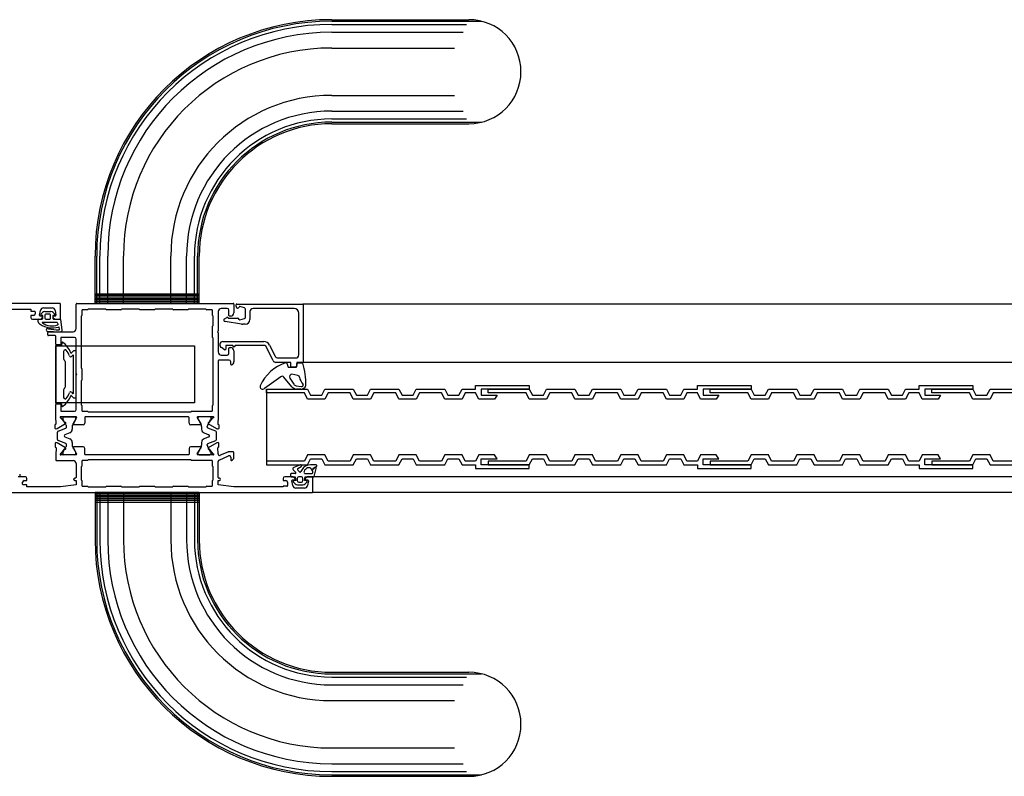
# Model space of a CAD drawing. Units: inches. Extents: x -12530 to 36157, y 78630 to 110077.
# Drawn here: x 7420 to 7732, y 87836 to 88076 of the extents above; entities that cross this region are included whole.
import ezdxf

# ---------------------------------------------------------------- set-up
doc = ezdxf.new("R2010")
doc.units = ezdxf.units.IN
doc.header["$MEASUREMENT"] = 0
doc.layers.add('freecads.com', color=7, linetype='Continuous')

msp = doc.modelspace()

# ---------------------------------------------------------------- linework, layer by layer
at = {"layer": 'freecads.com'}
for p, q in [((7518.46, 88075.63), (7561.96, 88075.63)), ((7518.46, 88075.13), (7565.99, 88075.13)), ((7518.46, 88074.13), (7561.21, 88074.13)), ((7518.46, 88071.63), (7560.16, 88071.63)), ((7518.46, 88066.63), (7557.42, 88066.63)), ((7518.46, 88051.63), (7557.42, 88051.63)), ((7518.46, 88046.63), (7560.16, 88046.63)), ((7518.46, 88044.13), (7561.21, 88044.13)), ((7518.46, 88043.13), (7565.99, 88043.13)), ((7518.46, 88042.63), (7561.96, 88042.63)), ((7443.46, 87985.63), (7443.46, 88000.63)), ((7443.96, 87985.63), (7443.96, 88000.63)), ((7444.96, 87985.63), (7444.96, 88000.63)), ((7447.46, 87985.63), (7447.46, 88000.63)), ((7452.46, 87985.63), (7452.46, 88000.63)), ((7467.46, 87985.63), (7467.46, 88000.63)), ((7472.46, 87985.63), (7472.46, 88000.63)), ((7474.96, 87985.63), (7474.96, 88000.63)), ((7475.96, 87985.63), (7475.96, 88000.63)), ((7476.46, 87985.63), (7476.46, 88000.63)), ((7443.46, 87988.63), (7476.46, 87988.63)), ((7476.46, 87988.13), (7443.46, 87988.13)), ((7476.46, 87987.63), (7443.46, 87987.63)), ((7432.26, 87985.63), (7357.66, 87985.63)), ((7432.46, 87980.83), (7432.46, 87985.43)), ((7437.46, 87977.63), (7437.46, 87985.43)), ((7437.66, 87985.63), (7487.26, 87985.63)), ((7476.46, 87987.13), (7443.46, 87987.13)), ((7476.46, 87986.63), (7443.46, 87986.63)), ((7476.46, 87986.13), (7443.46, 87986.13)), ((7476.46, 87985.63), (7443.46, 87985.63)), ((7487.46, 87985.43), (7487.46, 87982.63)), ((7488.16, 87984.63), (7488.16, 87985.23)), ((7488.36, 87985.43), (7509.26, 87985.43)), ((7490.79, 87984.25), (7489.38, 87984.62)), ((8525.8, 87985.43), (7509.26, 87985.43)), ((7509.46, 87985.23), (7509.46, 87967.13)), ((7412.46, 87983.83), (7423.06, 87983.83)), ((7423.06, 87983.83), (7423.06, 87983.33)), ((7423.06, 87981.63), (7423.06, 87981.13)), ((7423.26, 87983.13), (7424.26, 87983.13)), ((7423.96, 87981.83), (7423.26, 87981.83)), ((7424.46, 87982.93), (7424.46, 87982.33)), ((7425.86, 87981.86), (7426.14, 87983.4)), ((7426.66, 87981.63), (7426.06, 87981.63)), ((7426.33, 87982.29), (7426.78, 87982.74)), ((7426.87, 87981.83), (7426.42, 87981.95)), ((7426.87, 87980.83), (7426.87, 87981.83)), ((7427.12, 87984.23), (7429.8, 87984.23)), ((7427.49, 87983.03), (7429.45, 87983.03)), ((7427.57, 87981.93), (7427.57, 87980.93)), ((7429.07, 87982.23), (7427.87, 87982.23)), ((7429.37, 87980.93), (7429.37, 87981.93)), ((7430.52, 87981.95), (7430.07, 87981.83)), ((7430.07, 87981.83), (7430.07, 87980.83)), ((7430.16, 87982.74), (7430.61, 87982.29)), ((7430.86, 87981.63), (7430.26, 87981.63)), ((7430.79, 87983.4), (7431.06, 87981.86)), ((7439.06, 87981.63), (7439.06, 87965.13)), ((7439.26, 87983.43), (7439.26, 87981.83)), ((7441.06, 87983.63), (7439.46, 87983.63)), ((7446.86, 87983.83), (7441.26, 87983.83)), ((7451.66, 87983.63), (7447.06, 87983.63)), ((7457.46, 87983.83), (7451.86, 87983.83)), ((7462.26, 87983.63), (7457.66, 87983.63)), ((7468.06, 87983.83), (7462.46, 87983.83)), ((7472.86, 87983.63), (7468.26, 87983.63)), ((7478.66, 87983.83), (7473.06, 87983.83)), ((7480.46, 87983.63), (7478.86, 87983.63)), ((7480.66, 87981.83), (7480.66, 87983.43)), ((7480.86, 87978.63), (7480.86, 87981.63)), ((7482.46, 87983.03), (7482.46, 87976.91)), ((7485.36, 87984.03), (7483.46, 87984.03)), ((7485.86, 87981.83), (7485.86, 87983.53)), ((7486.46, 87981.63), (7486.06, 87981.63)), ((7491.16, 87981.3), (7491.16, 87983.76)), ((7492.56, 87983.03), (7492.56, 87980.53)), ((7506.56, 87984.03), (7493.56, 87984.03)), ((7508.06, 87969.33), (7508.06, 87982.53)), ((7423.56, 87980.63), (7425.89, 87980.63)), ((7425.37, 87979.82), (7425.37, 87980.43)), ((7425.57, 87980.63), (7426.67, 87980.63)), ((7431.29, 87979.63), (7426.78, 87979.63)), ((7427.87, 87980.63), (7429.07, 87980.63)), ((7430.27, 87980.63), (7432.26, 87980.63)), ((7431.04, 87980.63), (7432.26, 87980.63)), ((7431.75, 87979.09), (7431.49, 87979.48)), ((7432.45, 87980.49), (7432.96, 87977.26)), ((7480.66, 87974.83), (7480.66, 87978.43)), ((7484.51, 87980.79), (7485.21, 87981.19)), ((7489.91, 87979.06), (7484.67, 87979.86)), ((7485.66, 87980.93), (7488.66, 87980.93)), ((7489.38, 87980.44), (7490.79, 87980.81)), ((7491.06, 87979.03), (7490.26, 87979.03)), ((7428.46, 87975.63), (7428.46, 87976.43)), ((7428.66, 87976.63), (7436.46, 87976.63)), ((7430.76, 87975.43), (7428.66, 87975.43)), ((7430.96, 87972.73), (7430.96, 87975.23)), ((7432.17, 87977.52), (7432.1, 87978.01)), ((7482.4, 87976.77), (7482.26, 87976.63)), ((7482.26, 87976.63), (7482.4, 87976.49)), ((7482.46, 87976.35), (7482.46, 87970.23)), ((7430.96, 87972.23), (7430.96, 87954.03)), ((7432.36, 87972.53), (7431.16, 87972.53)), ((7432.76, 87972.43), (7431.16, 87972.43)), ((7432.56, 87974.63), (7432.56, 87972.73)), ((7436.96, 87974.83), (7432.76, 87974.83)), ((7432.89, 87973.16), (7432.76, 87972.43)), ((7437.46, 87963.41), (7437.46, 87974.33)), ((7480.86, 87953.43), (7480.86, 87974.63)), ((7483.97, 87973.53), (7496.92, 87973.53)), ((7486.94, 87972.33), (7484.86, 87972.33)), ((7484.86, 87972.33), (7484.86, 87971.13)), ((7487.29, 87971.93), (7487.12, 87972.23)), ((7487.81, 87972.23), (7487.63, 87971.93)), ((7496.85, 87972.33), (7487.98, 87972.33)), ((7499.88, 87967.48), (7497.55, 87972.04)), ((7498.7, 87972.44), (7500.52, 87968.88)), ((7433.46, 87970.43), (7433.46, 87968.04)), ((7436.6, 87970.57), (7435.92, 87969.89)), ((7436.32, 87969.16), (7435.98, 87968.82)), ((7436.66, 87957.24), (7436.66, 87969.02)), ((7437.26, 87970.63), (7436.74, 87970.63)), ((7437.46, 87955.83), (7437.46, 87970.43)), ((7483.46, 87969.23), (7485.36, 87969.23)), ((7484.43, 87970.86), (7483.55, 87971.6)), ((7485.86, 87969.73), (7485.86, 87971.43)), ((7486.06, 87971.63), (7486.46, 87971.63)), ((7487.46, 87970.63), (7487.46, 87967.1)), ((7433.67, 87967.63), (7433.75, 87967.58)), ((7433.96, 87967.17), (7433.96, 87959.09)), ((7482.46, 87967.43), (7482.46, 87949.63)), ((7485.96, 87967.63), (7482.66, 87967.63)), ((7486.46, 87966.33), (7486.46, 87967.13)), ((7505.46, 87966.93), (7500.77, 87966.93)), ((7501.41, 87968.33), (7507.06, 87968.33)), ((7504.22, 87966.63), (7504.66, 87965.43)), ((7505.46, 87965.63), (7505.46, 87966.93)), ((7509.26, 87966.93), (7507.46, 87966.93)), ((7507.46, 87966.93), (7507.46, 87965.93)), ((7507.46, 87965.73), (7507.46, 87966.53)), ((7507.76, 87966.83), (7509.08, 87966.83)), ((8480.8, 87966.93), (7509.26, 87966.93)), ((7437.46, 87951.93), (7437.46, 87962.85)), ((7437.66, 87963.13), (7437.52, 87963.27)), ((7437.52, 87962.99), (7437.66, 87963.13)), ((7439.26, 87964.93), (7439.26, 87961.33)), ((7504.66, 87965.43), (7507.16, 87965.43)), ((7506.96, 87965.43), (7505.66, 87965.43)), ((7507.76, 87962.73), (7505.87, 87963.2)), ((7439.06, 87961.13), (7439.06, 87953.43)), ((7502.34, 87962.35), (7497.13, 87958.66)), ((7505.82, 87959.21), (7503.25, 87962.27)), ((7505.2, 87961.94), (7506.43, 87960.02)), ((7507.24, 87959.51), (7508.75, 87959.28)), ((7564.09, 87958.43), (7564.09, 87959.63)), ((7564.09, 87959.63), (7581.09, 87959.63)), ((7581.09, 87959.63), (7581.09, 87958.43)), ((7634.39, 87958.43), (7634.39, 87959.63)), ((7634.39, 87959.63), (7651.39, 87959.63)), ((7651.39, 87959.63), (7651.39, 87958.43)), ((7704.69, 87958.43), (7704.69, 87959.63)), ((7704.69, 87959.63), (7721.69, 87959.63)), ((7721.69, 87959.63), (7721.69, 87958.43)), ((7433.46, 87958.22), (7433.46, 87955.83)), ((7433.75, 87958.68), (7433.67, 87958.63)), ((7435.92, 87956.37), (7436.6, 87955.69)), ((7435.98, 87957.44), (7436.32, 87957.1)), ((7497.78, 87958.43), (7497.78, 87934.43)), ((7497.78, 87958.43), (7497.78, 87934.43)), ((7497.79, 87957.23), (7497.79, 87958.43)), ((7497.79, 87958.43), (7510.79, 87958.43)), ((7509.79, 87957.23), (7497.79, 87957.23)), ((7508.65, 87958.43), (7507.25, 87958.43)), ((7510.79, 87955.28), (7509.79, 87957.23)), ((7510.79, 87958.43), (7511.79, 87956.48)), ((7511.79, 87956.48), (7515.29, 87956.48)), ((7515.29, 87956.48), (7516.29, 87958.43)), ((7516.29, 87958.43), (7525.29, 87958.43)), ((7517.29, 87957.23), (7516.29, 87955.28)), ((7524.29, 87957.23), (7517.29, 87957.23)), ((7525.29, 87955.28), (7524.29, 87957.23)), ((7525.29, 87958.43), (7526.29, 87956.48)), ((7526.29, 87956.48), (7529.79, 87956.48)), ((7529.79, 87956.48), (7530.79, 87958.43)), ((7530.79, 87958.43), (7539.79, 87958.43)), ((7531.79, 87957.23), (7530.79, 87955.28)), ((7538.79, 87957.23), (7531.79, 87957.23)), ((7539.79, 87955.28), (7538.79, 87957.23)), ((7539.79, 87958.43), (7540.79, 87956.48)), ((7540.79, 87956.48), (7544.29, 87956.48)), ((7544.29, 87956.48), (7545.29, 87958.43)), ((7545.29, 87958.43), (7554.29, 87958.43)), ((7546.29, 87957.23), (7545.29, 87955.28)), ((7553.29, 87957.23), (7546.29, 87957.23)), ((7554.29, 87955.28), (7553.29, 87957.23)), ((7554.29, 87958.43), (7555.29, 87956.48)), ((7555.29, 87956.48), (7558.79, 87956.48)), ((7558.79, 87956.48), (7559.79, 87958.43)), ((7559.79, 87958.43), (7564.09, 87958.43)), ((7560.79, 87957.23), (7559.79, 87955.28)), ((7564.09, 87957.23), (7560.79, 87957.23)), ((7565.09, 87955.28), (7564.09, 87957.23)), ((7581.09, 87958.43), (7565.89, 87958.43)), ((7565.89, 87958.43), (7565.89, 87956.48)), ((7565.89, 87956.48), (7570.89, 87956.48)), ((7568.09, 87957.23), (7568.09, 87958.43)), ((7568.09, 87958.43), (7581.09, 87958.43)), ((7580.09, 87957.23), (7568.09, 87957.23)), ((7570.89, 87956.48), (7570.09, 87955.28)), ((7581.09, 87955.28), (7580.09, 87957.23)), ((7581.09, 87958.43), (7582.09, 87956.48)), ((7582.09, 87956.48), (7585.59, 87956.48)), ((7585.59, 87956.48), (7586.59, 87958.43)), ((7586.59, 87958.43), (7595.59, 87958.43)), ((7587.59, 87957.23), (7586.59, 87955.28)), ((7594.59, 87957.23), (7587.59, 87957.23)), ((7595.59, 87955.28), (7594.59, 87957.23)), ((7595.59, 87958.43), (7596.59, 87956.48)), ((7596.59, 87956.48), (7600.09, 87956.48)), ((7600.09, 87956.48), (7601.09, 87958.43)), ((7601.09, 87958.43), (7610.09, 87958.43)), ((7602.09, 87957.23), (7601.09, 87955.28)), ((7609.09, 87957.23), (7602.09, 87957.23)), ((7610.09, 87955.28), (7609.09, 87957.23)), ((7610.09, 87958.43), (7611.09, 87956.48)), ((7611.09, 87956.48), (7614.59, 87956.48)), ((7614.59, 87956.48), (7615.59, 87958.43)), ((7615.59, 87958.43), (7624.59, 87958.43)), ((7616.59, 87957.23), (7615.59, 87955.28)), ((7623.59, 87957.23), (7616.59, 87957.23)), ((7624.59, 87955.28), (7623.59, 87957.23)), ((7624.59, 87958.43), (7625.59, 87956.48)), ((7625.59, 87956.48), (7629.09, 87956.48)), ((7629.09, 87956.48), (7630.09, 87958.43)), ((7630.09, 87958.43), (7634.39, 87958.43)), ((7631.09, 87957.23), (7630.09, 87955.28)), ((7634.39, 87957.23), (7631.09, 87957.23)), ((7635.39, 87955.28), (7634.39, 87957.23)), ((7651.39, 87958.43), (7636.19, 87958.43)), ((7636.19, 87958.43), (7636.19, 87956.48)), ((7636.19, 87956.48), (7641.19, 87956.48)), ((7638.39, 87957.23), (7638.39, 87958.43)), ((7638.39, 87958.43), (7651.39, 87958.43)), ((7650.39, 87957.23), (7638.39, 87957.23)), ((7641.19, 87956.48), (7640.39, 87955.28)), ((7651.39, 87955.28), (7650.39, 87957.23)), ((7651.39, 87958.43), (7652.39, 87956.48)), ((7652.39, 87956.48), (7655.89, 87956.48)), ((7655.89, 87956.48), (7656.89, 87958.43)), ((7656.89, 87958.43), (7665.89, 87958.43)), ((7657.89, 87957.23), (7656.89, 87955.28)), ((7664.89, 87957.23), (7657.89, 87957.23)), ((7665.89, 87955.28), (7664.89, 87957.23)), ((7665.89, 87958.43), (7666.89, 87956.48)), ((7666.89, 87956.48), (7670.39, 87956.48)), ((7670.39, 87956.48), (7671.39, 87958.43)), ((7671.39, 87958.43), (7680.39, 87958.43)), ((7672.39, 87957.23), (7671.39, 87955.28)), ((7679.39, 87957.23), (7672.39, 87957.23)), ((7680.39, 87955.28), (7679.39, 87957.23)), ((7680.39, 87958.43), (7681.39, 87956.48)), ((7681.39, 87956.48), (7684.89, 87956.48)), ((7684.89, 87956.48), (7685.89, 87958.43)), ((7685.89, 87958.43), (7694.89, 87958.43)), ((7686.89, 87957.23), (7685.89, 87955.28)), ((7693.89, 87957.23), (7686.89, 87957.23)), ((7694.89, 87955.28), (7693.89, 87957.23)), ((7694.89, 87958.43), (7695.89, 87956.48)), ((7695.89, 87956.48), (7699.39, 87956.48)), ((7699.39, 87956.48), (7700.39, 87958.43)), ((7700.39, 87958.43), (7704.69, 87958.43)), ((7701.39, 87957.23), (7700.39, 87955.28)), ((7704.69, 87957.23), (7701.39, 87957.23)), ((7705.69, 87955.28), (7704.69, 87957.23)), ((7721.69, 87958.43), (7706.49, 87958.43)), ((7706.49, 87958.43), (7706.49, 87956.48)), ((7706.49, 87956.48), (7711.49, 87956.48)), ((7708.69, 87957.23), (7708.69, 87958.43)), ((7708.69, 87958.43), (7721.69, 87958.43)), ((7720.69, 87957.23), (7708.69, 87957.23)), ((7711.49, 87956.48), (7710.69, 87955.28)), ((7721.69, 87955.28), (7720.69, 87957.23)), ((7721.69, 87958.43), (7722.69, 87956.48)), ((7722.69, 87956.48), (7726.19, 87956.48)), ((7726.19, 87956.48), (7727.19, 87958.43)), ((7727.19, 87958.43), (7736.19, 87958.43)), ((7728.19, 87957.23), (7727.19, 87955.28)), ((7735.19, 87957.23), (7728.19, 87957.23)), ((7430.96, 87949.63), (7430.96, 87953.53)), ((7431.16, 87953.83), (7432.76, 87953.83)), ((7431.16, 87953.73), (7432.36, 87953.73)), ((7432.56, 87953.53), (7432.56, 87951.63)), ((7432.76, 87953.83), (7432.89, 87953.1)), ((7436.74, 87955.63), (7437.26, 87955.63)), ((7439.26, 87953.23), (7439.26, 87951.63)), ((7480.66, 87951.63), (7480.66, 87953.23)), ((7516.29, 87955.28), (7510.79, 87955.28)), ((7530.79, 87955.28), (7525.29, 87955.28)), ((7545.29, 87955.28), (7539.79, 87955.28)), ((7559.79, 87955.28), (7554.29, 87955.28)), ((7570.09, 87955.28), (7565.09, 87955.28)), ((7586.59, 87955.28), (7581.09, 87955.28)), ((7601.09, 87955.28), (7595.59, 87955.28)), ((7615.59, 87955.28), (7610.09, 87955.28)), ((7630.09, 87955.28), (7624.59, 87955.28)), ((7640.39, 87955.28), (7635.39, 87955.28)), ((7656.89, 87955.28), (7651.39, 87955.28)), ((7671.39, 87955.28), (7665.89, 87955.28)), ((7685.89, 87955.28), (7680.39, 87955.28)), ((7700.39, 87955.28), (7694.89, 87955.28)), ((7710.69, 87955.28), (7705.69, 87955.28)), ((7727.19, 87955.28), (7721.69, 87955.28)), ((7432.76, 87951.43), (7436.96, 87951.43)), ((7439.46, 87951.43), (7441.06, 87951.43)), ((7441.26, 87951.23), (7473.86, 87951.23)), ((7474.06, 87951.43), (7480.46, 87951.43)), ((7430.77, 87945.99), (7430.77, 87947.08)), ((7430.9, 87947.26), (7430.93, 87947.28)), ((7431.07, 87947.46), (7430.96, 87949.63)), ((7434.09, 87947.47), (7431.38, 87945.85)), ((7437.43, 87949.63), (7432.56, 87949.63)), ((7432.6, 87949.29), (7433.76, 87947.91)), ((7433.19, 87949.08), (7433.19, 87949.23)), ((7434.23, 87947.17), (7433.25, 87948.88)), ((7433.59, 87949.63), (7436.99, 87949.63)), ((7437.34, 87948.88), (7436.35, 87947.17)), ((7439.66, 87947.13), (7436.56, 87947.13)), ((7436.61, 87947.61), (7437.6, 87949.33)), ((7437.39, 87949.23), (7437.39, 87949.08)), ((7440.16, 87949.43), (7440.16, 87947.63)), ((7473.06, 87949.63), (7440.36, 87949.63)), ((7473.26, 87947.63), (7473.26, 87949.43)), ((7476.86, 87947.13), (7473.76, 87947.13)), ((7475.82, 87949.33), (7476.82, 87947.61)), ((7480.86, 87949.63), (7476, 87949.63)), ((7476.03, 87949.23), (7476.03, 87949.08)), ((7476.08, 87948.88), (7477.07, 87947.17)), ((7479.83, 87949.63), (7476.43, 87949.63)), ((7479.19, 87947.17), (7480.18, 87948.88)), ((7482.04, 87945.85), (7479.34, 87947.47)), ((7479.66, 87947.91), (7480.82, 87949.29)), ((7480.23, 87949.08), (7480.23, 87949.23)), ((7482.46, 87949.63), (7482.36, 87947.46)), ((7482.49, 87947.28), (7482.53, 87947.26)), ((7482.66, 87947.08), (7482.66, 87945.99)), ((7431.29, 87945.82), (7430.98, 87945.79)), ((7431.49, 87942.51), (7431.49, 87944.75)), ((7431.74, 87945.12), (7434.2, 87946.11)), ((7435.44, 87944.58), (7433.88, 87943.95)), ((7434.39, 87946.39), (7434.39, 87946.57)), ((7436.19, 87946.57), (7436.19, 87945.7)), ((7477.23, 87946.57), (7477.23, 87945.7)), ((7477.98, 87944.58), (7479.54, 87943.95)), ((7479.03, 87946.39), (7479.03, 87946.57)), ((7481.68, 87945.12), (7479.22, 87946.11)), ((7481.93, 87942.51), (7481.93, 87944.75)), ((7482.44, 87945.79), (7482.13, 87945.82)), ((7430.77, 87941.27), (7430.77, 87940.18)), ((7431.29, 87941.44), (7430.98, 87941.47)), ((7434.09, 87939.79), (7431.38, 87941.41)), ((7434.2, 87941.15), (7431.74, 87942.14)), ((7433.69, 87943.67), (7433.69, 87943.58)), ((7433.88, 87943.31), (7435.44, 87942.68)), ((7434.39, 87940.69), (7434.39, 87940.87)), ((7436.19, 87941.56), (7436.19, 87940.69)), ((7477.23, 87941.56), (7477.23, 87940.69)), ((7479.54, 87943.31), (7477.98, 87942.68)), ((7479.03, 87940.69), (7479.03, 87940.87)), ((7479.22, 87941.15), (7481.68, 87942.14)), ((7482.04, 87941.41), (7479.34, 87939.79)), ((7479.73, 87943.67), (7479.73, 87943.58)), ((7482.44, 87941.47), (7482.13, 87941.44)), ((7482.66, 87940.18), (7482.66, 87941.27)), ((7430.9, 87940), (7430.93, 87939.98)), ((7431.07, 87939.79), (7430.96, 87937.63)), ((7430.96, 87937.63), (7430.96, 87936.03)), ((7437.43, 87937.63), (7432.56, 87937.63)), ((7432.6, 87937.97), (7433.76, 87939.35)), ((7433.19, 87938.03), (7433.19, 87938.18)), ((7433.25, 87938.38), (7434.23, 87940.09)), ((7436.99, 87937.63), (7433.59, 87937.63)), ((7436.35, 87940.09), (7437.34, 87938.38)), ((7439.66, 87940.13), (7436.56, 87940.13)), ((7436.61, 87939.65), (7437.6, 87937.93)), ((7437.39, 87938.18), (7437.39, 87938.03)), ((7440.16, 87937.83), (7440.16, 87939.63)), ((7473.06, 87937.63), (7440.36, 87937.63)), ((7473.26, 87939.63), (7473.26, 87937.83)), ((7476.86, 87940.13), (7473.76, 87940.13)), ((7475.82, 87937.93), (7476.82, 87939.65)), ((7480.86, 87937.63), (7476, 87937.63)), ((7476.03, 87938.18), (7476.03, 87938.03)), ((7477.07, 87940.09), (7476.08, 87938.38)), ((7476.43, 87937.63), (7479.83, 87937.63)), ((7480.18, 87938.38), (7479.19, 87940.09)), ((7479.66, 87939.35), (7480.82, 87937.97)), ((7480.23, 87938.03), (7480.23, 87938.18)), ((7482.45, 87937.88), (7482.36, 87939.79)), ((7482.49, 87939.98), (7482.53, 87940)), ((7485.51, 87938.49), (7483.15, 87937.45)), ((7487.26, 87938.53), (7485.71, 87938.53)), ((7487.46, 87936.8), (7487.46, 87938.33)), ((7510.79, 87937.58), (7509.79, 87935.63)), ((7516.29, 87937.58), (7510.79, 87937.58)), ((7517.29, 87935.63), (7516.29, 87937.58)), ((7525.29, 87937.58), (7524.29, 87935.63)), ((7530.79, 87937.58), (7525.29, 87937.58)), ((7531.79, 87935.63), (7530.79, 87937.58)), ((7539.79, 87937.58), (7538.79, 87935.63)), ((7545.29, 87937.58), (7539.79, 87937.58)), ((7546.29, 87935.63), (7545.29, 87937.58)), ((7554.29, 87937.58), (7553.29, 87935.63)), ((7559.79, 87937.58), (7554.29, 87937.58)), ((7560.79, 87935.63), (7559.79, 87937.58)), ((7565.09, 87937.58), (7564.09, 87935.63)), ((7570.09, 87937.58), (7565.09, 87937.58)), ((7570.89, 87936.38), (7570.09, 87937.58)), ((7581.09, 87937.58), (7580.09, 87935.63)), ((7586.59, 87937.58), (7581.09, 87937.58)), ((7587.59, 87935.63), (7586.59, 87937.58)), ((7595.59, 87937.58), (7594.59, 87935.63)), ((7601.09, 87937.58), (7595.59, 87937.58)), ((7602.09, 87935.63), (7601.09, 87937.58)), ((7610.09, 87937.58), (7609.09, 87935.63)), ((7615.59, 87937.58), (7610.09, 87937.58)), ((7616.59, 87935.63), (7615.59, 87937.58)), ((7624.59, 87937.58), (7623.59, 87935.63)), ((7630.09, 87937.58), (7624.59, 87937.58)), ((7631.09, 87935.63), (7630.09, 87937.58)), ((7635.39, 87937.58), (7634.39, 87935.63)), ((7640.39, 87937.58), (7635.39, 87937.58)), ((7641.19, 87936.38), (7640.39, 87937.58)), ((7651.39, 87937.58), (7650.39, 87935.63)), ((7656.89, 87937.58), (7651.39, 87937.58)), ((7657.89, 87935.63), (7656.89, 87937.58)), ((7665.89, 87937.58), (7664.89, 87935.63)), ((7671.39, 87937.58), (7665.89, 87937.58)), ((7672.39, 87935.63), (7671.39, 87937.58)), ((7680.39, 87937.58), (7679.39, 87935.63)), ((7685.89, 87937.58), (7680.39, 87937.58)), ((7686.89, 87935.63), (7685.89, 87937.58)), ((7694.89, 87937.58), (7693.89, 87935.63)), ((7700.39, 87937.58), (7694.89, 87937.58)), ((7701.39, 87935.63), (7700.39, 87937.58)), ((7705.69, 87937.58), (7704.69, 87935.63)), ((7710.69, 87937.58), (7705.69, 87937.58)), ((7711.49, 87936.38), (7710.69, 87937.58)), ((7721.69, 87937.58), (7720.69, 87935.63)), ((7727.19, 87937.58), (7721.69, 87937.58)), ((7728.19, 87935.63), (7727.19, 87937.58)), ((7431.16, 87935.83), (7436.46, 87935.83)), ((7437.46, 87934.83), (7437.46, 87930.43)), ((7439.26, 87935.63), (7439.26, 87934.03)), ((7441.06, 87935.83), (7439.46, 87935.83)), ((7473.86, 87936.03), (7441.26, 87936.03)), ((7480.46, 87935.83), (7474.06, 87935.83)), ((7480.66, 87934.03), (7480.66, 87935.63)), ((7482.46, 87930.43), (7482.46, 87935.5)), ((7482.76, 87935.96), (7485.76, 87937.29)), ((7486.46, 87936.83), (7486.46, 87936.03)), ((7509.79, 87935.63), (7497.79, 87935.63)), ((7497.79, 87935.63), (7497.79, 87934.43)), ((7497.79, 87934.43), (7510.79, 87934.43)), ((7508.56, 87934.41), (7506.42, 87933.63)), ((7510.79, 87934.43), (7511.79, 87936.38)), ((7513.5, 87934.43), (7511.69, 87934.43)), ((7511.79, 87936.38), (7515.29, 87936.38)), ((7515.29, 87936.38), (7516.29, 87934.43)), ((7516.29, 87934.43), (7525.29, 87934.43)), ((7524.29, 87935.63), (7517.29, 87935.63)), ((7525.29, 87934.43), (7526.29, 87936.38)), ((7526.29, 87936.38), (7529.79, 87936.38)), ((7529.79, 87936.38), (7530.79, 87934.43)), ((7530.79, 87934.43), (7539.79, 87934.43)), ((7538.79, 87935.63), (7531.79, 87935.63)), ((7539.79, 87934.43), (7540.79, 87936.38)), ((7540.79, 87936.38), (7544.29, 87936.38)), ((7544.29, 87936.38), (7545.29, 87934.43)), ((7545.29, 87934.43), (7554.29, 87934.43)), ((7553.29, 87935.63), (7546.29, 87935.63)), ((7554.29, 87934.43), (7555.29, 87936.38)), ((7555.29, 87936.38), (7558.79, 87936.38)), ((7558.79, 87936.38), (7559.79, 87934.43)), ((7559.79, 87934.43), (7564.09, 87934.43)), ((7564.09, 87935.63), (7560.79, 87935.63)), ((7564.09, 87934.43), (7564.09, 87933.23)), ((7565.89, 87934.43), (7565.89, 87936.38)), ((7565.89, 87936.38), (7570.89, 87936.38)), ((7581.09, 87934.43), (7565.89, 87934.43)), ((7580.09, 87935.63), (7568.09, 87935.63)), ((7568.09, 87935.63), (7568.09, 87934.43)), ((7568.09, 87934.43), (7581.09, 87934.43)), ((7581.09, 87934.43), (7582.09, 87936.38)), ((7581.09, 87933.23), (7581.09, 87934.43)), ((7582.09, 87936.38), (7585.59, 87936.38)), ((7585.59, 87936.38), (7586.59, 87934.43)), ((7586.59, 87934.43), (7595.59, 87934.43)), ((7594.59, 87935.63), (7587.59, 87935.63)), ((7595.59, 87934.43), (7596.59, 87936.38)), ((7596.59, 87936.38), (7600.09, 87936.38)), ((7600.09, 87936.38), (7601.09, 87934.43)), ((7601.09, 87934.43), (7610.09, 87934.43)), ((7609.09, 87935.63), (7602.09, 87935.63)), ((7610.09, 87934.43), (7611.09, 87936.38)), ((7611.09, 87936.38), (7614.59, 87936.38)), ((7614.59, 87936.38), (7615.59, 87934.43)), ((7615.59, 87934.43), (7624.59, 87934.43)), ((7623.59, 87935.63), (7616.59, 87935.63)), ((7624.59, 87934.43), (7625.59, 87936.38)), ((7625.59, 87936.38), (7629.09, 87936.38)), ((7629.09, 87936.38), (7630.09, 87934.43)), ((7630.09, 87934.43), (7634.39, 87934.43)), ((7634.39, 87935.63), (7631.09, 87935.63)), ((7634.39, 87934.43), (7634.39, 87933.23)), ((7636.19, 87934.43), (7636.19, 87936.38)), ((7636.19, 87936.38), (7641.19, 87936.38)), ((7651.39, 87934.43), (7636.19, 87934.43)), ((7650.39, 87935.63), (7638.39, 87935.63)), ((7638.39, 87935.63), (7638.39, 87934.43)), ((7638.39, 87934.43), (7651.39, 87934.43)), ((7651.39, 87934.43), (7652.39, 87936.38)), ((7651.39, 87933.23), (7651.39, 87934.43)), ((7652.39, 87936.38), (7655.89, 87936.38)), ((7655.89, 87936.38), (7656.89, 87934.43)), ((7656.89, 87934.43), (7665.89, 87934.43)), ((7664.89, 87935.63), (7657.89, 87935.63)), ((7665.89, 87934.43), (7666.89, 87936.38)), ((7666.89, 87936.38), (7670.39, 87936.38)), ((7670.39, 87936.38), (7671.39, 87934.43)), ((7671.39, 87934.43), (7680.39, 87934.43)), ((7679.39, 87935.63), (7672.39, 87935.63)), ((7680.39, 87934.43), (7681.39, 87936.38)), ((7681.39, 87936.38), (7684.89, 87936.38)), ((7684.89, 87936.38), (7685.89, 87934.43)), ((7685.89, 87934.43), (7694.89, 87934.43)), ((7693.89, 87935.63), (7686.89, 87935.63)), ((7694.89, 87934.43), (7695.89, 87936.38)), ((7695.89, 87936.38), (7699.39, 87936.38)), ((7699.39, 87936.38), (7700.39, 87934.43)), ((7700.39, 87934.43), (7704.69, 87934.43)), ((7704.69, 87935.63), (7701.39, 87935.63)), ((7704.69, 87934.43), (7704.69, 87933.23)), ((7706.49, 87934.43), (7706.49, 87936.38)), ((7706.49, 87936.38), (7711.49, 87936.38)), ((7721.69, 87934.43), (7706.49, 87934.43)), ((7720.69, 87935.63), (7708.69, 87935.63)), ((7708.69, 87935.63), (7708.69, 87934.43)), ((7708.69, 87934.43), (7721.69, 87934.43)), ((7721.69, 87934.43), (7722.69, 87936.38)), ((7721.69, 87933.23), (7721.69, 87934.43)), ((7722.69, 87936.38), (7726.19, 87936.38)), ((7726.19, 87936.38), (7727.19, 87934.43)), ((7727.19, 87934.43), (7736.19, 87934.43)), ((7735.19, 87935.63), (7728.19, 87935.63)), ((7419.55, 87931.44), (7419.55, 87930.83)), ((7439.06, 87933.83), (7439.06, 87929.63)), ((7480.86, 87929.63), (7480.86, 87933.83)), ((7505.36, 87931.43), (7505.36, 87930.83)), ((7506.94, 87931.63), (7505.56, 87931.63)), ((7506.24, 87932.81), (7507.08, 87931.97)), ((7508.25, 87932.22), (7507.68, 87932.78)), ((7507.75, 87933.25), (7508.81, 87933.87)), ((7509.1, 87932.93), (7508.72, 87932.28)), ((7510.15, 87931.63), (7512.03, 87931.63)), ((7512.46, 87932.38), (7512.09, 87933.03)), ((7512.55, 87933.34), (7513.63, 87933.86)), ((7513.05, 87933.54), (7512.73, 87933.11)), ((7512.91, 87930.78), (7513.58, 87933.29)), ((7564.09, 87933.23), (7581.09, 87933.23)), ((7634.39, 87933.23), (7651.39, 87933.23)), ((7704.69, 87933.23), (7721.69, 87933.23)), ((7421.36, 87930.63), (7419.04, 87930.63)), ((7420.46, 87928.33), (7420.46, 87928.93)), ((7420.96, 87929.43), (7421.66, 87929.43)), ((7421.86, 87929.63), (7421.86, 87930.13)), ((7437.26, 87930.23), (7437.06, 87930.23)), ((7437.06, 87929.43), (7437.46, 87929.43)), ((7437.46, 87929.43), (7437.46, 87928.13)), ((7439.26, 87929.43), (7439.26, 87927.83)), ((7480.66, 87927.83), (7480.66, 87929.43)), ((7482.46, 87928.13), (7482.46, 87929.43)), ((7482.46, 87929.43), (7482.86, 87929.43)), ((7482.86, 87930.23), (7482.66, 87930.23)), ((7503.06, 87930.13), (7503.06, 87929.63)), ((7503.26, 87929.43), (7503.96, 87929.43)), ((7505.89, 87930.63), (7503.56, 87930.63)), ((7504.46, 87928.93), (7504.46, 87927.83)), ((7505.56, 87930.63), (7506.86, 87930.63)), ((7506.14, 87927.86), (7505.86, 87929.4)), ((7506.06, 87929.63), (7506.66, 87929.63)), ((7506.32, 87928.97), (7506.87, 87928.42)), ((7507.06, 87929.43), (7506.41, 87929.31)), ((7506.86, 87930.63), (7507.06, 87929.43)), ((7507.56, 87930.13), (7507.56, 87929.43)), ((7508.86, 87930.63), (7508.06, 87930.63)), ((7508.06, 87928.93), (7508.86, 87928.93)), ((7509.36, 87929.43), (7509.36, 87930.13)), ((7509.86, 87929.43), (7510.06, 87930.63)), ((7510.51, 87929.31), (7509.86, 87929.43)), ((7510.05, 87928.42), (7510.6, 87928.97)), ((7510.06, 87930.63), (7512.72, 87930.63)), ((7510.26, 87929.63), (7510.86, 87929.63)), ((7511.06, 87929.4), (7510.79, 87927.86)), ((7512.26, 87930.63), (7511.04, 87930.63)), ((8477.8, 87930.44), (7512.26, 87930.63)), ((7512.46, 87925.83), (7512.46, 87930.43)), ((7412.66, 87925.63), (7512.26, 87925.63)), ((7421.66, 87928.13), (7420.66, 87928.13)), ((7421.86, 87927.43), (7421.86, 87927.93)), ((7432.46, 87927.43), (7421.86, 87927.43)), ((7437.46, 87928.13), (7432.46, 87927.43)), ((7439.46, 87927.63), (7441.06, 87927.63)), ((7441.26, 87927.43), (7446.86, 87927.43)), ((7443.46, 87925.63), (7443.46, 87910.63)), ((7476.46, 87925.63), (7443.46, 87925.63)), ((7476.46, 87925.13), (7443.46, 87925.13)), ((7443.96, 87925.63), (7443.96, 87910.63)), ((7444.96, 87925.63), (7444.96, 87910.63)), ((7447.06, 87927.63), (7451.66, 87927.63)), ((7447.46, 87925.63), (7447.46, 87910.63)), ((7451.86, 87927.43), (7457.46, 87927.43)), ((7452.46, 87925.63), (7452.46, 87910.63)), ((7457.66, 87927.63), (7462.26, 87927.63)), ((7462.46, 87927.43), (7468.06, 87927.43)), ((7467.46, 87925.63), (7467.46, 87910.63)), ((7468.26, 87927.63), (7472.86, 87927.63)), ((7472.46, 87925.63), (7472.46, 87910.63)), ((7473.06, 87927.43), (7478.66, 87927.43)), ((7474.96, 87925.63), (7474.96, 87910.63)), ((7475.96, 87925.63), (7475.96, 87910.63)), ((7476.46, 87925.63), (7476.46, 87910.63)), ((7478.86, 87927.63), (7480.46, 87927.63)), ((7487.46, 87927.43), (7482.46, 87928.13)), ((7503.06, 87927.43), (7487.46, 87927.43)), ((7504.26, 87927.63), (7503.06, 87927.63)), ((7503.06, 87927.63), (7503.06, 87927.43)), ((7509.8, 87927.03), (7507.12, 87927.03)), ((7507.58, 87928.13), (7509.34, 87928.13)), ((8523, 87925.63), (7512.26, 87925.63)), ((7476.46, 87924.63), (7443.46, 87924.63)), ((7476.46, 87924.13), (7443.46, 87924.13)), ((7476.46, 87923.63), (7443.46, 87923.63)), ((7476.46, 87923.13), (7443.46, 87923.13)), ((7443.46, 87922.63), (7476.46, 87922.63)), ((7518.46, 87868.63), (7561.96, 87868.63)), ((7518.46, 87868.13), (7565.99, 87868.13)), ((7518.46, 87867.13), (7561.21, 87867.13)), ((7518.46, 87864.63), (7560.16, 87864.63)), ((7518.46, 87859.63), (7557.42, 87859.63)), ((7518.46, 87844.63), (7557.42, 87844.63)), ((7518.46, 87839.63), (7560.16, 87839.63)), ((7518.46, 87837.13), (7561.21, 87837.13)), ((7518.46, 87836.13), (7565.99, 87836.13)), ((7518.46, 87835.63), (7561.96, 87835.63))]:
    msp.add_line(p, q, dxfattribs=at)
at = {"layer": 'freecads.com', "ltscale": 3}
for p, q in [((7430.96, 87954.13), (7430.96, 87972.13)), ((7430.96, 87972.13), (7474.96, 87972.13)), ((7474.96, 87972.13), (7474.96, 87954.13)), ((7474.96, 87954.13), (7430.96, 87954.13))]:
    msp.add_line(p, q, dxfattribs=at)
at = {"layer": 'freecads.com'}
for centre, radius, start, end in [((7518.46, 88000.63), 75, 90, 180), ((7518.46, 88000.63), 74.5, 90, 180), ((7561.96, 88059.13), 16.5, 270, 90), ((7518.46, 88000.63), 73.5, 90, 180), ((7518.46, 88000.63), 71, 90, 180), ((7518.46, 88000.63), 66, 90, 180), ((7518.46, 88000.63), 51, 90, 180), ((7518.46, 88000.63), 46, 90, 180), ((7518.46, 88000.63), 43.5, 90, 180), ((7518.46, 88000.63), 42.5, 90, 180), ((7518.46, 88000.63), 42, 90, 180), ((7432.26, 87985.43), 0.2, 0, 90), ((7437.66, 87985.43), 0.2, 90, 180), ((7487.26, 87985.43), 0.2, 0, 90), ((7488.36, 87985.23), 0.2, 90, 180), ((7488.66, 87984.63), 0.5, 180, 343.4014), ((7489.33, 87984.43), 0.2, 75, 163.4014), ((7509.26, 87985.23), 0.2, 0, 90), ((7423.26, 87983.33), 0.2, 180, 270), ((7423.26, 87981.63), 0.2, 90, 180), ((7423.96, 87982.33), 0.5, 270, 0), ((7424.26, 87982.93), 0.2, 0, 90), ((7426.06, 87981.83), 0.2, 170, 270), ((7425.89, 87981.63), 1, 270, 345.5225), ((7427.12, 87983.23), 1, 90, 170), ((7426.47, 87982.14), 0.2, 135, 255), ((7426.66, 87981.43), 0.2, 345.5225, 90), ((7427.49, 87982.03), 1, 90, 135), ((7427.87, 87981.93), 0.3, 90, 180), ((7429.07, 87981.93), 0.3, 360, 90), ((7429.45, 87982.03), 1, 45, 90), ((7429.8, 87983.23), 1, 10, 90), ((7430.26, 87981.43), 0.2, 90, 194.4776), ((7431.04, 87981.63), 1, 194.4775, 270), ((7430.47, 87982.14), 0.2, 285, 45), ((7430.86, 87981.83), 0.2, 270, 10), ((7439.06, 87981.83), 0.2, 270, 0), ((7439.46, 87983.43), 0.2, 90, 180), ((7441.06, 87983.83), 0.2, 270, 0), ((7447.06, 87983.83), 0.2, 180, 270), ((7451.66, 87983.83), 0.2, 270, 0), ((7457.66, 87983.83), 0.2, 180, 270), ((7462.26, 87983.83), 0.2, 270, 0), ((7468.26, 87983.83), 0.2, 180, 270), ((7472.86, 87983.83), 0.2, 270, 0), ((7478.86, 87983.83), 0.2, 180, 270), ((7480.46, 87983.43), 0.2, 0, 90), ((7480.86, 87981.83), 0.2, 180, 270), ((7483.46, 87983.03), 1, 90, 180), ((7485.36, 87980.93), 0.3, 0, 120), ((7485.36, 87983.53), 0.5, 0, 90), ((7486.06, 87981.83), 0.2, 180, 270), ((7486.46, 87982.63), 1, 270, 0), ((7490.66, 87983.76), 0.5, 0, 75), ((7490.66, 87981.3), 0.5, 285, 0), ((7493.56, 87983.03), 1, 90, 180), ((7506.56, 87982.53), 1.5, 0, 90), ((7423.56, 87981.13), 0.5, 180, 270), ((7425.57, 87980.43), 0.2, 90, 180), ((7425.57, 87979.82), 0.2, 180, 202.9163), ((7426.81, 87980.34), 1.54, 202.9163, 239.5979), ((7429.86, 87984.71), 6.87, 236.0954, 287.242), ((7426.67, 87980.83), 0.2, 270, 0), ((7426.78, 87979.53), 0.1, 90, 245.0205), ((7429.77, 87983.95), 5.43, 236.1282, 289.3906), ((7427.87, 87980.93), 0.3, 180, 270), ((7429.07, 87980.93), 0.3, 270, 0), ((7430.27, 87980.83), 0.2, 180, 270), ((7431.29, 87979.43), 0.2, 14.7478, 90), ((7431.56, 87979.02), 0.2, 273.7827, 18.3655), ((7431.91, 87977.95), 0.2, 18.8256, 95.1553), ((7432.26, 87980.83), 0.2, 270, 0), ((7432.26, 87980.43), 0.2, 17.5001, 90), ((7480.86, 87978.43), 0.2, 90, 180), ((7484.76, 87980.35), 0.5, 120, 260), ((7488.66, 87980.43), 0.5, 16.6015, 90), ((7489.33, 87980.63), 0.2, 196.6015, 285), ((7490.26, 87981.03), 2, 260, 270), ((7491.06, 87980.53), 1.5, 270, 0), ((7428.42, 87977.21), 0.448, 51.7847, 224.7645), ((7428.18, 87976.96), 0.1, 220.7119, 255.8406), ((7431.85, 88005.32), 28.69, 262.6061, 271.2617), ((7428.66, 87976.43), 0.2, 90, 180), ((7428.66, 87975.63), 0.2, 180, 270), ((7431.84, 87993.78), 16.52, 259.0391, 270.4878), ((7430.76, 87975.23), 0.2, 0, 90), ((7431.98, 87977.46), 0.2, 270.9519, 18.3655), ((7432.48, 87977.13), 0.5, 270, 14.7478), ((7436.46, 87977.63), 1, 270, 0), ((7482.26, 87976.91), 0.2, 315, 0), ((7482.26, 87976.35), 0.2, 0, 45), ((7431.16, 87972.73), 0.2, 180, 270), ((7431.16, 87972.23), 0.2, 90, 180), ((7432.36, 87972.73), 0.2, 270, 0), ((7432.76, 87974.63), 0.2, 90, 180), ((7433.09, 87973.13), 0.2, 45, 170), ((7428.73, 87967.24), 7.53, 20.9443, 53.2959), ((7436.96, 87974.33), 0.5, 0, 90), ((7480.86, 87974.83), 0.2, 180, 270), ((7483.97, 87972.52), 1.01, 90, 245), ((7486.94, 87972.13), 0.2, 30, 90), ((7487.46, 87972.03), 0.2, 210, 330), ((7487.98, 87972.13), 0.2, 90, 150), ((7496.85, 87971.33), 1, 45, 90), ((7496.92, 87971.53), 2, 27.0437, 90), ((7433.96, 87970.43), 0.5, 90, 180), ((7433.96, 87970.43), 0.5, 45, 90), ((7429.1, 87966.7), 6.62, 20.0228, 38.0874), ((7435.7, 87969.1), 0.4, 200.0228, 315), ((7435.85, 87969.96), 0.1, 200.9443, 315), ((7436.46, 87969.02), 0.2, 0, 135), ((7436.74, 87970.43), 0.2, 90, 135), ((7437.26, 87970.43), 0.2, 0, 90), ((7483.46, 87970.23), 1, 180, 270), ((7484.56, 87971.13), 0.3, 245, 0), ((7485.36, 87969.73), 0.5, 270, 0), ((7486.06, 87971.43), 0.2, 90, 180), ((7486.46, 87970.63), 1, 0, 90), ((7501.41, 87969.33), 1, 207.0437, 270), ((7507.06, 87969.33), 1, 270, 0), ((7433.96, 87968.04), 0.5, 180, 234.7356), ((7433.46, 87967.17), 0.5, 0, 54.7356), ((7482.66, 87967.43), 0.2, 90, 180), ((7485.96, 87967.13), 0.5, 0, 90), ((7486.66, 87966.33), 0.2, 180, 284.4776), ((7486.46, 87967.1), 1, 284.4775, 0), ((7508.04, 87954.12), 13.37, 108.4628, 156.227), ((7500.77, 87967.93), 1, 207.0437, 270), ((7503.94, 87966.53), 0.3, 20.0005, 115.8965), ((7505.66, 87965.63), 0.2, 180, 270), ((7506.96, 87965.93), 0.5, 270, 0), ((7507.16, 87965.73), 0.3, 270, 0), ((7507.76, 87966.53), 0.3, 90, 180), ((7509.08, 87966.63), 0.2, 14.2975, 90), ((7509.26, 87967.13), 0.2, 270, 360), ((7488.31, 87960.16), 21.96, 358.5606, 17.2778), ((7437.66, 87963.41), 0.2, 180, 225), ((7437.66, 87962.85), 0.2, 135, 180), ((7439.06, 87964.93), 0.2, 0, 90), ((7502.76, 87961.93), 0.6, 35, 134.8893), ((7505.87, 87962.39), 0.806, 90, 214), ((7507.76, 87962.23), 0.5, 5.2288, 90), ((7439.06, 87961.33), 0.2, 270, 0), ((7496.56, 87959.23), 0.8, 159.4987, 314.8893), ((7507.67, 87961.08), 1.63, 220.3151, 254.6423), ((7512.47, 87962.92), 4.26, 188.7048, 223.9518), ((7508.74, 87960), 1.57, 266.8002, 345.4301), ((7508.96, 87959.73), 0.5, 245, 28.1697), ((7428.73, 87959.02), 7.53, 306.7041, 339.0557), ((7433.96, 87958.22), 0.5, 125.2644, 180), ((7433.46, 87959.09), 0.5, 305.2644, 0), ((7429.1, 87959.56), 6.62, 321.9126, 339.9772), ((7435.7, 87957.16), 0.4, 45, 159.9772), ((7435.85, 87956.3), 0.1, 45, 159.0557), ((7436.46, 87957.24), 0.2, 225, 0), ((7507.64, 87960.86), 2.46, 222.1617, 260.8699), ((7431.16, 87954.03), 0.2, 180, 270), ((7431.16, 87953.53), 0.2, 90, 180), ((7432.36, 87953.53), 0.2, 0, 90), ((7433.96, 87955.83), 0.5, 180, 270), ((7433.96, 87955.83), 0.5, 270, 315), ((7436.74, 87955.83), 0.2, 225, 270), ((7437.26, 87955.83), 0.2, 270, 360), ((7439.06, 87953.23), 0.2, 0, 90), ((7480.86, 87953.23), 0.2, 90, 180), ((7432.76, 87951.63), 0.2, 180, 270), ((7433.09, 87953.13), 0.2, 190, 315), ((7436.96, 87951.93), 0.5, 270, 0), ((7439.46, 87951.63), 0.2, 180, 270), ((7441.06, 87951.23), 0.2, 0, 90), ((7474.06, 87951.23), 0.2, 90, 180), ((7480.46, 87951.63), 0.2, 270, 0), ((7430.97, 87947.08), 0.2, 110, 180), ((7430.87, 87947.46), 0.2, 290, 360), ((7432.49, 87949.5), 0.145, 60.3361, 262.0376), ((7432.45, 87949.16), 0.2, 40, 83.4373), ((7433.59, 87949.23), 0.4, 90, 180), ((7433.59, 87949.08), 0.4, 180, 210), ((7433.91, 87948.04), 0.2, 220, 280), ((7433.98, 87947.64), 0.2, 40, 100), ((7433.98, 87947.64), 0.2, 301.6894, 20), ((7433.98, 87947.64), 0.2, 20, 40), ((7433.19, 87946.57), 1.2, 0, 30), ((7437.39, 87946.57), 1.2, 150, 180), ((7436.56, 87947.33), 0.2, 108.5904, 270), ((7436.43, 87947.71), 0.2, 288.5904, 330), ((7436.99, 87949.23), 0.4, 0, 90), ((7436.99, 87949.08), 0.4, 330, 360), ((7437.43, 87949.43), 0.2, 330, 90), ((7439.66, 87947.63), 0.5, 270, 0), ((7440.36, 87949.43), 0.2, 90, 180), ((7473.06, 87949.43), 0.2, 0, 90), ((7473.76, 87947.63), 0.5, 180, 270), ((7476, 87949.43), 0.2, 90, 210), ((7476.43, 87949.23), 0.4, 90, 180), ((7476.43, 87949.08), 0.4, 180, 210), ((7476.99, 87947.71), 0.2, 210, 251.4096), ((7476.86, 87947.33), 0.2, 270, 71.4096), ((7476.03, 87946.57), 1.2, 0, 30), ((7480.23, 87946.57), 1.2, 150, 180), ((7479.44, 87947.64), 0.2, 160, 238.3106), ((7479.44, 87947.64), 0.2, 140, 160), ((7479.44, 87947.64), 0.2, 80, 140), ((7479.51, 87948.04), 0.2, 260, 320), ((7479.83, 87949.23), 0.4, 0, 90), ((7479.83, 87949.08), 0.4, 330, 360), ((7480.98, 87949.16), 0.2, 96.5627, 140), ((7480.93, 87949.5), 0.145, 277.9624, 119.6639), ((7482.56, 87947.46), 0.2, 180, 250), ((7482.46, 87947.08), 0.2, 0, 70), ((7430.97, 87945.99), 0.2, 180, 200), ((7430.97, 87945.99), 0.2, 200, 275), ((7431.27, 87946.02), 0.2, 275, 290), ((7431.27, 87946.02), 0.2, 290, 301.6894), ((7431.89, 87944.75), 0.4, 112, 180), ((7433.99, 87943.67), 0.3, 112, 180), ((7434.09, 87946.39), 0.3, 292, 0), ((7434.99, 87945.7), 1.2, 292, 0), ((7478.43, 87945.7), 1.2, 180, 248), ((7479.33, 87946.39), 0.3, 180, 248), ((7479.43, 87943.67), 0.3, 0, 68), ((7481.53, 87944.75), 0.4, 360, 68), ((7482.15, 87946.02), 0.2, 238.3106, 250), ((7482.15, 87946.02), 0.2, 250, 265), ((7482.46, 87945.99), 0.2, 265, 340), ((7482.46, 87945.99), 0.2, 340, 0), ((7430.97, 87941.27), 0.2, 160, 180), ((7430.97, 87941.27), 0.2, 85, 160), ((7431.27, 87941.24), 0.2, 70, 85), ((7431.27, 87941.24), 0.2, 58.3106, 70), ((7431.89, 87942.51), 0.4, 180, 248), ((7433.99, 87943.58), 0.3, 180, 248), ((7434.09, 87940.87), 0.3, 0, 68), ((7433.19, 87940.69), 1.2, 330, 360), ((7434.99, 87941.56), 1.2, 0, 68), ((7437.39, 87940.69), 1.2, 180, 210), ((7476.03, 87940.69), 1.2, 330, 360), ((7478.43, 87941.56), 1.2, 112, 180), ((7479.33, 87940.87), 0.3, 112, 180), ((7480.23, 87940.69), 1.2, 180, 210), ((7479.43, 87943.58), 0.3, 292, 360), ((7481.53, 87942.51), 0.4, 292, 0), ((7482.15, 87941.24), 0.2, 110, 121.6894), ((7482.15, 87941.24), 0.2, 95, 110), ((7482.46, 87941.27), 0.2, 20, 95), ((7482.46, 87941.27), 0.2, 360, 20), ((7430.97, 87940.18), 0.2, 180, 250), ((7430.87, 87939.79), 0.2, 0, 70), ((7432.49, 87937.76), 0.145, 97.9624, 299.6639), ((7432.45, 87938.1), 0.2, 276.5627, 320), ((7433.59, 87938.18), 0.4, 150, 180), ((7433.59, 87938.03), 0.4, 180, 270), ((7433.91, 87939.22), 0.2, 80, 140), ((7433.98, 87939.62), 0.2, 260, 320), ((7433.98, 87939.62), 0.2, 340, 58.3106), ((7433.98, 87939.62), 0.2, 320, 340), ((7436.56, 87939.93), 0.2, 90, 251.4096), ((7436.43, 87939.55), 0.2, 30, 71.4096), ((7436.99, 87938.03), 0.4, 270, 0), ((7436.99, 87938.18), 0.4, 0, 30), ((7437.43, 87937.83), 0.2, 270, 30), ((7439.66, 87939.63), 0.5, 0, 90), ((7440.36, 87937.83), 0.2, 180, 270), ((7473.06, 87937.83), 0.2, 270, 0), ((7473.76, 87939.63), 0.5, 90, 180), ((7476, 87937.83), 0.2, 150, 270), ((7476.43, 87938.18), 0.4, 150, 180), ((7476.43, 87938.03), 0.4, 180, 270), ((7476.99, 87939.55), 0.2, 108.5904, 150), ((7476.86, 87939.93), 0.2, 288.5904, 90), ((7479.44, 87939.62), 0.2, 121.6894, 200), ((7479.44, 87939.62), 0.2, 200, 220), ((7479.44, 87939.62), 0.2, 220, 280), ((7479.51, 87939.22), 0.2, 40, 100), ((7479.83, 87938.03), 0.4, 270, 0), ((7479.83, 87938.18), 0.4, 0, 30), ((7480.98, 87938.1), 0.2, 220, 263.4373), ((7480.93, 87937.76), 0.145, 240.3361, 82.0376), ((7482.56, 87939.79), 0.2, 110, 180), ((7482.95, 87937.9), 0.5, 182.7399, 293.8405), ((7482.46, 87940.18), 0.2, 290, 0), ((7485.71, 87938.03), 0.5, 90, 113.8405), ((7487.26, 87938.33), 0.2, 0, 90), ((7431.16, 87936.03), 0.2, 180, 270), ((7436.46, 87934.83), 1, 0, 90), ((7439.46, 87935.63), 0.2, 90, 180), ((7441.06, 87936.03), 0.2, 270, 0), ((7474.06, 87936.03), 0.2, 180, 270), ((7480.46, 87935.63), 0.2, 0, 90), ((7482.96, 87935.5), 0.5, 113.8405, 180), ((7485.96, 87936.83), 0.5, 0, 113.8405), ((7486.66, 87936.03), 0.2, 180, 284.4776), ((7486.46, 87936.8), 1, 284.4775, 0), ((7508.66, 87934.13), 0.3, 300, 110), ((7511.69, 87931.43), 3, 90, 150), ((7513.5, 87934.13), 0.3, 295.7479, 90), ((7439.06, 87934.03), 0.2, 270, 0), ((7480.86, 87934.03), 0.2, 180, 270), ((7505.56, 87931.43), 0.2, 90, 180), ((7506.6, 87933.16), 0.5, 110, 225), ((7506.94, 87931.83), 0.2, 270, 45), ((7507.9, 87933), 0.3, 120, 225), ((7508.46, 87932.43), 0.3, 225, 330), ((7510.15, 87932.13), 0.5, 155.6843, 270), ((7511.69, 87931.43), 2.2, 113.2981, 155.6843), ((7511.22, 87932.53), 1, 30, 113.2981), ((7512.03, 87932.13), 0.5, 270, 30), ((7512.61, 87933.2), 0.15, 115.7479, 323.4736), ((7513.29, 87933.36), 0.3, 345, 143.4736), ((7419.35, 87930.83), 0.2, 270, 0), ((7420.96, 87928.93), 0.5, 90, 180), ((7420.66, 87928.33), 0.2, 180, 270), ((7421.36, 87930.13), 0.5, 0, 90), ((7421.66, 87929.63), 0.2, 270, 360), ((7437.06, 87929.83), 0.4, 90, 180), ((7437.06, 87929.83), 0.4, 180, 270), ((7437.26, 87930.43), 0.2, 270, 0), ((7439.06, 87929.43), 0.2, 0, 90), ((7480.86, 87929.43), 0.2, 90, 180), ((7482.66, 87930.43), 0.2, 180, 270), ((7482.86, 87929.83), 0.4, 360, 90), ((7482.86, 87929.83), 0.4, 270, 0), ((7503.56, 87930.13), 0.5, 90, 180), ((7503.26, 87929.63), 0.2, 180, 270), ((7503.96, 87928.93), 0.5, 0, 90), ((7505.56, 87930.83), 0.2, 180, 270), ((7506.06, 87929.43), 0.2, 90, 190), ((7505.89, 87929.63), 1, 14.4775, 90), ((7506.46, 87929.12), 0.2, 105, 225), ((7506.66, 87929.83), 0.2, 270, 14.4775), ((7507.58, 87929.13), 1, 225, 270), ((7508.06, 87930.13), 0.5, 90, 180), ((7508.06, 87929.43), 0.5, 180, 270), ((7508.86, 87930.13), 0.5, 0, 90), ((7508.86, 87929.43), 0.5, 270, 0), ((7509.34, 87929.13), 1, 270, 315), ((7510.26, 87929.83), 0.2, 165.5224, 270), ((7511.04, 87929.63), 1, 90, 165.5225), ((7510.46, 87929.12), 0.2, 315, 75), ((7510.86, 87929.43), 0.2, 350, 90), ((7512.26, 87930.43), 0.2, 0, 90), ((7512.72, 87930.83), 0.2, 270, 345), ((7421.66, 87927.93), 0.2, 360, 90), ((7439.46, 87927.83), 0.2, 180, 270), ((7441.06, 87927.43), 0.2, 360, 90), ((7447.06, 87927.43), 0.2, 90, 180), ((7451.66, 87927.43), 0.2, 0, 90), ((7457.66, 87927.43), 0.2, 90, 180), ((7462.26, 87927.43), 0.2, 0, 90), ((7468.26, 87927.43), 0.2, 90, 180), ((7472.86, 87927.43), 0.2, 0, 90), ((7478.86, 87927.43), 0.2, 90, 180), ((7480.46, 87927.83), 0.2, 270, 0), ((7504.26, 87927.83), 0.2, 270, 0), ((7507.12, 87928.03), 1, 190, 270), ((7509.8, 87928.03), 1, 270, 350), ((7512.26, 87925.83), 0.2, 270, 0), ((7518.46, 87910.63), 75, 180, 270), ((7518.46, 87910.63), 74.5, 180, 270), ((7518.46, 87910.63), 73.5, 180, 270), ((7518.46, 87910.63), 71, 180, 270), ((7518.46, 87910.63), 66, 180, 270), ((7518.46, 87910.63), 51, 180, 270), ((7518.46, 87910.63), 46, 180, 270), ((7518.46, 87910.63), 43.5, 180, 270), ((7518.46, 87910.63), 42.5, 180, 270), ((7518.46, 87910.63), 42, 180, 270), ((7561.96, 87852.13), 16.5, 270, 90)]:
    msp.add_arc(centre, radius, start, end, dxfattribs=at)

doc.saveas('drawing.dxf')
